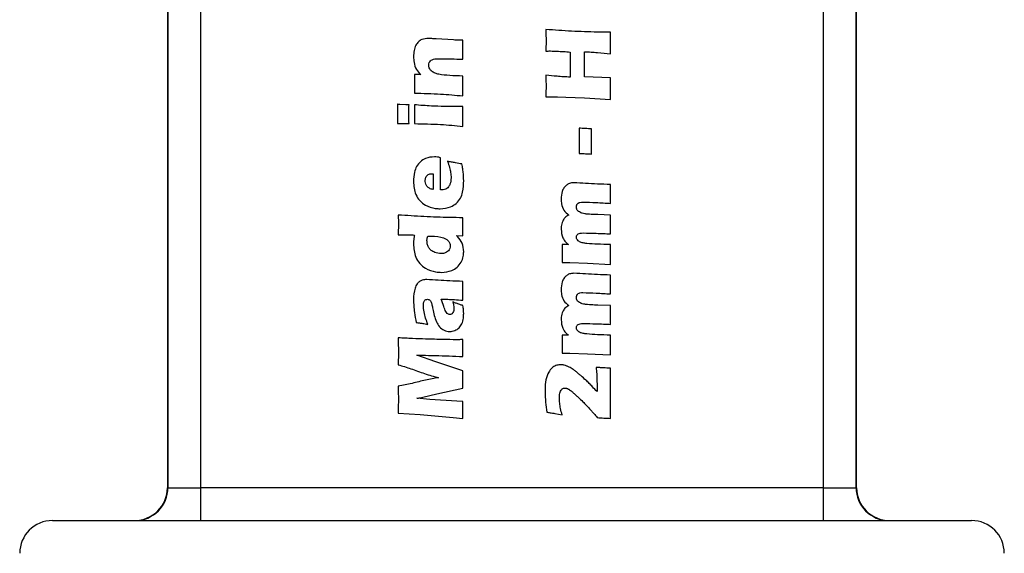
# Model space of a CAD drawing. Units: millimetres. Extents: x 86 to 500, y 59 to 323.
# Drawn here: x 86 to 116, y 188 to 204 of the extents above; entities that cross this region are included whole.
import ezdxf

# ---------------------------------------------------------------- set-up
doc = ezdxf.new("R2010")
doc.units = ezdxf.units.MM

msp = doc.modelspace()

# ---------------------------------------------------------------- linework, layer by layer
at = {"color": 7, "linetype": 'Continuous', "lineweight": 25}
for p, q in [((90.304, 218.811), (90.304, 189.71)), ((90.321, 218.793), (90.321, 189.71)), ((91.321, 189.71), (91.321, 218.793)), ((110.286, 218.793), (110.286, 189.71)), ((111.286, 189.71), (111.286, 218.793)), ((111.304, 189.71), (111.304, 218.811)), ((103.801, 203.275), (103.804, 203.592)), ((99.019, 203.355), (98.495, 203.385)), ((101.84, 203.365), (101.837, 203.017)), ((102.574, 202.986), (102.574, 202.223)), ((103.011, 202.231), (103.011, 202.996)), ((98.026, 202.3), (97.83, 202.307)), ((103.804, 202.199), (103.011, 202.231)), ((103.801, 201.858), (103.804, 202.199)), ((101.837, 201.624), (101.975, 201.625)), ((102.189, 201.623), (102.443, 201.617)), ((102.443, 201.617), (103.017, 201.593)), ((97.569, 201.382), (97.387, 201.39)), ((103.017, 201.593), (103.804, 201.543)), ((102.848, 200.669), (102.848, 199.898)), ((103.23, 199.877), (103.23, 200.647)), ((98.623, 198.786), (98.622, 199.767)), ((98.403, 199.276), (98.403, 198.797)), ((103.804, 198.02), (103.419, 198.032)), ((99.114, 197.397), (99.305, 197.391)), ((102.53, 197.118), (102.329, 197.118)), ((102.329, 196.572), (102.563, 196.569)), ((102.563, 196.569), (103.107, 196.551)), ((103.107, 196.551), (103.804, 196.517)), ((103.804, 195.262), (103.419, 195.273)), ((102.53, 194.36), (102.329, 194.36)), ((102.329, 193.813), (102.563, 193.811)), ((102.563, 193.811), (103.107, 193.792)), ((98.486, 193.549), (97.9, 193.745)), ((99.305, 193.267), (98.486, 193.549)), ((103.107, 193.792), (103.804, 193.759)), ((98.512, 192.573), (99.305, 192.748)), ((103.396, 192.791), (103.394, 192.639)), ((98.302, 192.395), (97.903, 192.434)), ((98.09, 192.47), (98.512, 192.573)), ((99.12, 192.343), (98.302, 192.395)), ((99.305, 192.339), (99.12, 192.343)), ((97.338, 191.984), (98.004, 191.94)), ((98.004, 191.94), (99.013, 191.854)), ((99.013, 191.854), (99.305, 191.82)), ((102.113, 191.97), (102.329, 191.929)), ((90.304, 189.71), (90.321, 189.71)), ((90.321, 189.71), (91.321, 189.71)), ((91.321, 188.71), (91.321, 189.71)), ((110.286, 189.71), (91.321, 189.71)), ((110.286, 189.71), (110.286, 188.71)), ((110.286, 189.71), (111.286, 189.71)), ((111.286, 189.71), (111.304, 189.71))]:
    msp.add_line(p, q, dxfattribs=at)
for centre, start, end in [((89.321, 189.71), 270.0042, 0.0044), ((112.286, 189.71), 179.9956, 269.9958), ((86.804, 187.71), 90, 180), ((114.804, 187.71), 0, 90)]:
    msp.add_arc(centre, 1, start, end, dxfattribs=at)
for centre, start_param, end_param in [((89.303, 189.71), 4.712389, 6.283185), ((112.304, 189.71), 3.141593, 4.712389)]:
    msp.add_ellipse(centre, major_axis=(1, 0), ratio=0.999848, start_param=start_param, end_param=end_param, dxfattribs=at)
for points, knots in [([(103.804, 203.592), (103.67, 203.592), (103.276, 203.594), (102.62, 203.618), (102.098, 203.655), (101.837, 203.673)], [0, 0, 0, 0, 0.203191, 0.601395, 1, 1, 1, 1]), ([(101.837, 203.673), (101.837, 203.64), (101.838, 203.572), (101.839, 203.469), (101.84, 203.4), (101.84, 203.365)], [0, 0, 0, 0, 0.324546, 0.662262, 1, 1, 1, 1]), ([(98.259, 203.4), (98.19, 203.396), (98.078, 203.391), (97.949, 203.304), (97.861, 203.188), (97.813, 203.029), (97.806, 202.908), (97.802, 202.847)], [0, 0, 0, 0, 0.247493, 0.401607, 0.555472, 0.774659, 1, 1, 1, 1]), ([(98.495, 203.385), (98.462, 203.388), (98.406, 203.392), (98.327, 203.398), (98.281, 203.399), (98.259, 203.4)], [0, 0, 0, 0, 0.421373, 0.710612, 1, 1, 1, 1]), ([(99.305, 203.346), (99.271, 203.346), (99.207, 203.347), (99.112, 203.35), (99.05, 203.353), (99.019, 203.355)], [0, 0, 0, 0, 0.349538, 0.674726, 1, 1, 1, 1]), ([(99.302, 203.079), (99.302, 203.112), (99.302, 203.173), (99.303, 203.262), (99.304, 203.318), (99.305, 203.346)], [0, 0, 0, 0, 0.373688, 0.686833, 1, 1, 1, 1]), ([(103.804, 202.936), (103.803, 202.969), (103.802, 203.036), (103.802, 203.126), (103.801, 203.205), (103.801, 203.252), (103.801, 203.275)], [0, 0, 0, 0, 0.294372, 0.588734, 0.794362, 1, 1, 1, 1]), ([(97.802, 202.847), (97.805, 202.788), (97.813, 202.653), (97.876, 202.453), (97.978, 202.349), (98.026, 202.3)], [0, 0, 0, 0, 0.291374, 0.667589, 1, 1, 1, 1]), ([(99.305, 202.772), (99.304, 202.805), (99.303, 202.873), (99.301, 202.975), (99.301, 203.044), (99.302, 203.079)], [0, 0, 0, 0, 0.325909, 0.662941, 1, 1, 1, 1]), ([(101.837, 203.017), (101.848, 203.017), (101.871, 203.018), (101.917, 203.019), (101.951, 203.02), (101.974, 203.02)], [0, 0, 0, 0, 0.25007, 0.500141, 1, 1, 1, 1]), ([(101.974, 203.02), (102.041, 203.018), (102.174, 203.014), (102.375, 203.004), (102.508, 202.992), (102.574, 202.986)], [0, 0, 0, 0, 0.332796, 0.6663, 1, 1, 1, 1]), ([(103.011, 202.996), (103.078, 202.993), (103.211, 202.988), (103.476, 202.972), (103.673, 202.95), (103.804, 202.936)], [0, 0, 0, 0, 0.2517237, 0.5034452, 1, 1, 1, 1]), ([(98.267, 202.582), (98.27, 202.611), (98.275, 202.661), (98.317, 202.72), (98.375, 202.761), (98.456, 202.78), (98.517, 202.782), (98.549, 202.783)], [0, 0, 0, 0, 0.21896, 0.376708, 0.534748, 0.751672, 1, 1, 1, 1]), ([(99.305, 202.254), (99.171, 202.259), (98.929, 202.269), (98.644, 202.29), (98.458, 202.337), (98.358, 202.393), (98.296, 202.467), (98.27, 202.531), (98.267, 202.568), (98.267, 202.582)], [0, 0, 0, 0, 0.339584, 0.619321, 0.72293, 0.827342, 0.904025, 0.964767, 1, 1, 1, 1]), ([(98.549, 202.783), (98.616, 202.783), (98.749, 202.782), (99.001, 202.778), (99.186, 202.774), (99.305, 202.772)], [0, 0, 0, 0, 0.264769, 0.529517, 1, 1, 1, 1]), ([(97.83, 202.307), (97.83, 202.274), (97.831, 202.211), (97.832, 202.119), (97.833, 202.059), (97.833, 202.03)], [0, 0, 0, 0, 0.3599179, 0.6799523, 1, 1, 1, 1]), ([(99.302, 201.969), (99.302, 202.002), (99.302, 202.066), (99.303, 202.161), (99.304, 202.223), (99.305, 202.254)], [0, 0, 0, 0, 0.351293, 0.675641, 1, 1, 1, 1]), ([(102.574, 202.223), (102.508, 202.226), (102.375, 202.232), (102.129, 202.251), (101.95, 202.269), (101.837, 202.28)], [0, 0, 0, 0, 0.270357, 0.540727, 1, 1, 1, 1]), ([(101.837, 202.28), (101.838, 202.247), (101.838, 202.178), (101.839, 202.075), (101.84, 202.004), (101.84, 201.969)], [0, 0, 0, 0, 0.321432, 0.660721, 1, 1, 1, 1]), ([(97.833, 202.03), (97.833, 201.996), (97.832, 201.93), (97.831, 201.832), (97.83, 201.766), (97.83, 201.733)], [0, 0, 0, 0, 0.337642, 0.668827, 1, 1, 1, 1]), ([(99.305, 201.652), (99.304, 201.685), (99.303, 201.755), (99.302, 201.86), (99.302, 201.933), (99.302, 201.969)], [0, 0, 0, 0, 0.315357, 0.657673, 1, 1, 1, 1]), ([(101.84, 201.969), (101.84, 201.936), (101.84, 201.869), (101.838, 201.754), (101.838, 201.672), (101.837, 201.624)], [0, 0, 0, 0, 0.290007, 0.580005, 1, 1, 1, 1]), ([(97.83, 201.733), (97.963, 201.731), (98.23, 201.726), (98.722, 201.706), (99.08, 201.673), (99.305, 201.652)], [0, 0, 0, 0, 0.270722, 0.541447, 1, 1, 1, 1]), ([(101.975, 201.625), (102.011, 201.625), (102.064, 201.625), (102.135, 201.624), (102.171, 201.623), (102.189, 201.623)], [0, 0, 0, 0, 0.499954, 0.749971, 1, 1, 1, 1]), ([(103.804, 201.543), (103.803, 201.576), (103.802, 201.645), (103.801, 201.75), (103.801, 201.822), (103.801, 201.858)], [0, 0, 0, 0, 0.31751, 0.658751, 1, 1, 1, 1]), ([(97.387, 201.39), (97.381, 201.391), (97.368, 201.392), (97.343, 201.394), (97.323, 201.395), (97.311, 201.396)], [0, 0, 0, 0, 0.250003, 0.500006, 1, 1, 1, 1]), ([(97.311, 201.396), (97.311, 201.363), (97.313, 201.298), (97.314, 201.202), (97.314, 201.14), (97.314, 201.108)], [0, 0, 0, 0, 0.347124, 0.673554, 1, 1, 1, 1]), ([(97.666, 201.379), (97.658, 201.379), (97.642, 201.379), (97.609, 201.38), (97.585, 201.381), (97.569, 201.382)], [0, 0, 0, 0, 0.25004, 0.500082, 1, 1, 1, 1]), ([(97.663, 201.102), (97.663, 201.136), (97.663, 201.198), (97.664, 201.291), (97.665, 201.349), (97.666, 201.379)], [0, 0, 0, 0, 0.36159, 0.68079, 1, 1, 1, 1]), ([(98.747, 201.331), (98.613, 201.333), (98.394, 201.338), (98.088, 201.357), (97.916, 201.372), (97.83, 201.379)], [0, 0, 0, 0, 0.435499, 0.717685, 1, 1, 1, 1]), ([(97.83, 201.379), (97.83, 201.346), (97.831, 201.281), (97.832, 201.187), (97.833, 201.125), (97.833, 201.095)], [0, 0, 0, 0, 0.351823, 0.675903, 1, 1, 1, 1]), ([(99.305, 201.325), (99.238, 201.325), (99.112, 201.326), (98.926, 201.328), (98.806, 201.33), (98.747, 201.331)], [0, 0, 0, 0, 0.358569, 0.679282, 1, 1, 1, 1]), ([(99.302, 201.037), (99.302, 201.07), (99.302, 201.135), (99.303, 201.231), (99.304, 201.294), (99.305, 201.325)], [0, 0, 0, 0, 0.347138, 0.673568, 1, 1, 1, 1]), ([(97.314, 201.108), (97.314, 201.075), (97.314, 201.009), (97.312, 200.91), (97.311, 200.845), (97.311, 200.813)], [0, 0, 0, 0, 0.338127, 0.66907, 1, 1, 1, 1]), ([(97.666, 200.805), (97.665, 200.839), (97.664, 200.905), (97.663, 201.004), (97.663, 201.069), (97.663, 201.102)], [0, 0, 0, 0, 0.336667, 0.668333, 1, 1, 1, 1]), ([(97.833, 201.095), (97.833, 201.061), (97.832, 200.996), (97.831, 200.9), (97.83, 200.836), (97.83, 200.805)], [0, 0, 0, 0, 0.345101, 0.672557, 1, 1, 1, 1]), ([(99.305, 200.723), (99.304, 200.757), (99.303, 200.826), (99.302, 200.93), (99.302, 201.001), (99.302, 201.037)], [0, 0, 0, 0, 0.318801, 0.659397, 1, 1, 1, 1]), ([(97.311, 200.813), (97.317, 200.813), (97.331, 200.813), (97.357, 200.813), (97.377, 200.814), (97.39, 200.814)], [0, 0, 0, 0, 0.249999, 0.500006, 1, 1, 1, 1]), ([(97.39, 200.814), (97.423, 200.813), (97.486, 200.813), (97.578, 200.81), (97.637, 200.807), (97.666, 200.805)], [0, 0, 0, 0, 0.362561, 0.681262, 1, 1, 1, 1]), ([(97.83, 200.805), (97.963, 200.802), (98.23, 200.797), (98.722, 200.78), (99.08, 200.745), (99.305, 200.723)], [0, 0, 0, 0, 0.2707046, 0.5414159, 1, 1, 1, 1]), ([(103.23, 200.647), (103.197, 200.648), (103.13, 200.65), (103.002, 200.656), (102.908, 200.664), (102.848, 200.669)], [0, 0, 0, 0, 0.261078, 0.522168, 1, 1, 1, 1]), ([(102.848, 199.898), (102.881, 199.897), (102.948, 199.895), (103.075, 199.889), (103.169, 199.882), (103.23, 199.877)], [0, 0, 0, 0, 0.261085, 0.522179, 1, 1, 1, 1]), ([(98.44, 199.795), (98.348, 199.787), (98.192, 199.774), (98.007, 199.653), (97.887, 199.505), (97.816, 199.294), (97.807, 199.137), (97.802, 199.043)], [0, 0, 0, 0, 0.245737, 0.411891, 0.577634, 0.748747, 1, 1, 1, 1]), ([(98.622, 199.767), (98.607, 199.771), (98.577, 199.779), (98.517, 199.791), (98.471, 199.793), (98.44, 199.795)], [0, 0, 0, 0, 0.250432, 0.500985, 1, 1, 1, 1]), ([(98.84, 199.658), (98.861, 199.595), (98.898, 199.482), (98.939, 199.314), (98.946, 199.209), (98.949, 199.155)], [0, 0, 0, 0, 0.387399, 0.691605, 1, 1, 1, 1]), ([(99.277, 199.576), (99.212, 199.588), (99.106, 199.607), (98.96, 199.633), (98.88, 199.65), (98.84, 199.658)], [0, 0, 0, 0, 0.4498139, 0.7248886, 1, 1, 1, 1]), ([(99.332, 199.075), (99.33, 199.142), (99.328, 199.259), (99.306, 199.426), (99.287, 199.526), (99.277, 199.576)], [0, 0, 0, 0, 0.396339, 0.697637, 1, 1, 1, 1]), ([(98.157, 199.061), (98.161, 199.098), (98.165, 199.154), (98.204, 199.219), (98.25, 199.254), (98.305, 199.274), (98.345, 199.276), (98.366, 199.278)], [0, 0, 0, 0, 0.31964, 0.485346, 0.651822, 0.817153, 1, 1, 1, 1]), ([(98.366, 199.278), (98.369, 199.277), (98.375, 199.277), (98.388, 199.277), (98.397, 199.276), (98.403, 199.276)], [0, 0, 0, 0, 0.250052, 0.500125, 1, 1, 1, 1]), ([(97.802, 199.043), (97.813, 198.906), (97.83, 198.695), (97.984, 198.449), (98.19, 198.299), (98.41, 198.221), (98.564, 198.213), (98.613, 198.211)], [0, 0, 0, 0, 0.31009, 0.47825, 0.64674, 0.887962, 1, 1, 1, 1]), ([(98.403, 198.797), (98.362, 198.806), (98.294, 198.821), (98.217, 198.883), (98.173, 198.955), (98.159, 199.018), (98.158, 199.053), (98.157, 199.061)], [0, 0, 0, 0, 0.311623, 0.521289, 0.731209, 0.940939, 1, 1, 1, 1]), ([(98.613, 198.211), (98.723, 198.221), (98.901, 198.237), (99.112, 198.367), (99.24, 198.526), (99.324, 198.769), (99.329, 198.956), (99.332, 199.075)], [0, 0, 0, 0, 0.254481, 0.410025, 0.565743, 0.722066, 1, 1, 1, 1]), ([(98.949, 199.155), (98.943, 199.087), (98.935, 198.989), (98.876, 198.879), (98.819, 198.822), (98.745, 198.789), (98.692, 198.786), (98.663, 198.784)], [0, 0, 0, 0, 0.383198, 0.556167, 0.695902, 0.835837, 1, 1, 1, 1]), ([(102.69, 199.003), (102.644, 199), (102.561, 198.994), (102.456, 198.933), (102.379, 198.848), (102.314, 198.704), (102.306, 198.585), (102.301, 198.506)], [0, 0, 0, 0, 0.1921794, 0.3460396, 0.4993691, 0.6694508, 1, 1, 1, 1]), ([(103.804, 198.949), (103.67, 198.953), (103.418, 198.962), (103.047, 198.984), (102.809, 198.996), (102.69, 199.003)], [0, 0, 0, 0, 0.359009, 0.679505, 1, 1, 1, 1]), ([(103.801, 198.692), (103.801, 198.725), (103.801, 198.785), (103.802, 198.87), (103.803, 198.923), (103.804, 198.949)], [0, 0, 0, 0, 0.389219, 0.694605, 1, 1, 1, 1]), ([(98.663, 198.784), (98.659, 198.784), (98.653, 198.784), (98.639, 198.785), (98.63, 198.785), (98.623, 198.786)], [0, 0, 0, 0, 0.250057, 0.500132, 1, 1, 1, 1]), ([(103.804, 198.375), (103.803, 198.408), (103.802, 198.477), (103.801, 198.583), (103.801, 198.656), (103.801, 198.692)], [0, 0, 0, 0, 0.314944, 0.657467, 1, 1, 1, 1]), ([(102.301, 198.506), (102.304, 198.457), (102.31, 198.34), (102.37, 198.154), (102.478, 198.065), (102.532, 198.019)], [0, 0, 0, 0, 0.260918, 0.629119, 1, 1, 1, 1]), ([(102.766, 198.265), (102.767, 198.286), (102.77, 198.319), (102.793, 198.362), (102.827, 198.39), (102.886, 198.413), (102.935, 198.414), (102.966, 198.415)], [0, 0, 0, 0, 0.216702, 0.352237, 0.488042, 0.677162, 1, 1, 1, 1]), ([(102.966, 198.415), (103.099, 198.411), (103.306, 198.404), (103.585, 198.389), (103.731, 198.379), (103.804, 198.375)], [0, 0, 0, 0, 0.477346, 0.738664, 1, 1, 1, 1]), ([(99.305, 197.938), (99.171, 197.94), (98.777, 197.945), (98.121, 197.97), (97.599, 198.003), (97.338, 198.019)], [0, 0, 0, 0, 0.203228, 0.601524, 1, 1, 1, 1]), ([(97.338, 198.019), (97.339, 197.986), (97.34, 197.919), (97.341, 197.818), (97.341, 197.75), (97.341, 197.716)], [0, 0, 0, 0, 0.330029, 0.665015, 1, 1, 1, 1]), ([(102.532, 198.019), (102.49, 197.995), (102.414, 197.95), (102.333, 197.822), (102.304, 197.698), (102.302, 197.613), (102.301, 197.587)], [0, 0, 0, 0, 0.276608, 0.508205, 0.847575, 1, 1, 1, 1]), ([(102.781, 198.19), (102.778, 198.196), (102.774, 198.208), (102.767, 198.233), (102.766, 198.252), (102.766, 198.265)], [0, 0, 0, 0, 0.251812, 0.50403, 1, 1, 1, 1]), ([(102.832, 198.13), (102.827, 198.135), (102.816, 198.143), (102.797, 198.161), (102.787, 198.179), (102.781, 198.19)], [0, 0, 0, 0, 0.252443, 0.505318, 1, 1, 1, 1]), ([(102.946, 198.075), (102.936, 198.078), (102.915, 198.085), (102.876, 198.101), (102.85, 198.119), (102.832, 198.13)], [0, 0, 0, 0, 0.251005, 0.50222, 1, 1, 1, 1]), ([(103.109, 198.047), (103.095, 198.049), (103.068, 198.051), (103.013, 198.058), (102.973, 198.068), (102.946, 198.075)], [0, 0, 0, 0, 0.250385, 0.500805, 1, 1, 1, 1]), ([(103.419, 198.032), (103.386, 198.033), (103.317, 198.035), (103.214, 198.04), (103.144, 198.045), (103.109, 198.047)], [0, 0, 0, 0, 0.322346, 0.661125, 1, 1, 1, 1]), ([(103.801, 197.743), (103.801, 197.777), (103.801, 197.84), (103.802, 197.932), (103.803, 197.991), (103.804, 198.02)], [0, 0, 0, 0, 0.3610456, 0.6805142, 1, 1, 1, 1]), ([(97.341, 197.716), (97.341, 197.683), (97.341, 197.617), (97.339, 197.517), (97.339, 197.451), (97.338, 197.418)], [0, 0, 0, 0, 0.335223, 0.667618, 1, 1, 1, 1]), ([(99.302, 197.676), (99.302, 197.71), (99.302, 197.77), (99.303, 197.857), (99.304, 197.911), (99.305, 197.938)], [0, 0, 0, 0, 0.382251, 0.691117, 1, 1, 1, 1]), ([(103.804, 197.446), (103.803, 197.479), (103.802, 197.545), (103.801, 197.645), (103.801, 197.71), (103.801, 197.743)], [0, 0, 0, 0, 0.33618, 0.668088, 1, 1, 1, 1]), ([(97.338, 197.418), (97.405, 197.418), (97.52, 197.417), (97.684, 197.415), (97.781, 197.413), (97.83, 197.411)], [0, 0, 0, 0, 0.406775, 0.703382, 1, 1, 1, 1]), ([(97.83, 197.411), (97.824, 197.378), (97.814, 197.317), (97.805, 197.226), (97.803, 197.168), (97.802, 197.139)], [0, 0, 0, 0, 0.36453, 0.681701, 1, 1, 1, 1]), ([(99.305, 197.391), (99.304, 197.425), (99.303, 197.489), (99.302, 197.584), (99.302, 197.646), (99.302, 197.676)], [0, 0, 0, 0, 0.350774, 0.675372, 1, 1, 1, 1]), ([(102.301, 197.587), (102.309, 197.498), (102.32, 197.352), (102.427, 197.197), (102.501, 197.14), (102.53, 197.118)], [0, 0, 0, 0, 0.484849, 0.798107, 1, 1, 1, 1]), ([(102.766, 197.343), (102.766, 197.356), (102.768, 197.381), (102.787, 197.417), (102.824, 197.448), (102.887, 197.472), (102.94, 197.473), (102.971, 197.474)], [0, 0, 0, 0, 0.146361, 0.270632, 0.434801, 0.656842, 1, 1, 1, 1]), ([(102.971, 197.474), (103.105, 197.471), (103.31, 197.466), (103.588, 197.456), (103.732, 197.449), (103.804, 197.446)], [0, 0, 0, 0, 0.480579, 0.740284, 1, 1, 1, 1]), ([(97.802, 197.139), (97.812, 197.002), (97.827, 196.787), (97.981, 196.534), (98.191, 196.372), (98.429, 196.285), (98.599, 196.275), (98.661, 196.271)], [0, 0, 0, 0, 0.294515, 0.461391, 0.628688, 0.86523, 1, 1, 1, 1]), ([(98.212, 197.247), (98.212, 197.258), (98.213, 197.281), (98.221, 197.325), (98.232, 197.357), (98.239, 197.378)], [0, 0, 0, 0, 0.250777, 0.501917, 1, 1, 1, 1]), ([(98.64, 196.845), (98.576, 196.853), (98.47, 196.865), (98.342, 196.933), (98.265, 197.016), (98.219, 197.123), (98.215, 197.202), (98.212, 197.247)], [0, 0, 0, 0, 0.289882, 0.483291, 0.640253, 0.79693, 1, 1, 1, 1]), ([(98.239, 197.378), (98.373, 197.378), (98.564, 197.376), (98.777, 197.307), (98.867, 197.235), (98.914, 197.161), (98.919, 197.106), (98.922, 197.079)], [0, 0, 0, 0, 0.486821, 0.692758, 0.797841, 0.903534, 1, 1, 1, 1]), ([(99.332, 196.898), (99.323, 196.988), (99.306, 197.163), (99.19, 197.317), (99.123, 197.387), (99.114, 197.397)], [0, 0, 0, 0, 0.4759946, 0.928807, 1, 1, 1, 1]), ([(102.329, 197.118), (102.329, 197.085), (102.33, 197.024), (102.331, 196.935), (102.332, 196.879), (102.332, 196.851)], [0, 0, 0, 0, 0.374895, 0.687447, 1, 1, 1, 1]), ([(103.804, 197.119), (103.67, 197.123), (103.429, 197.13), (103.151, 197.146), (102.97, 197.165), (102.878, 197.193), (102.814, 197.236), (102.777, 197.279), (102.767, 197.319), (102.766, 197.339), (102.766, 197.343)], [0, 0, 0, 0, 0.355545, 0.643594, 0.742336, 0.841746, 0.893849, 0.946453, 0.98972, 1, 1, 1, 1]), ([(103.801, 196.825), (103.801, 196.859), (103.801, 196.924), (103.802, 197.022), (103.803, 197.086), (103.804, 197.119)], [0, 0, 0, 0, 0.34108, 0.67054, 1, 1, 1, 1]), ([(98.922, 197.079), (98.919, 197.052), (98.914, 196.998), (98.871, 196.929), (98.806, 196.877), (98.725, 196.849), (98.667, 196.846), (98.64, 196.845)], [0, 0, 0, 0, 0.195576, 0.39245, 0.574169, 0.802849, 1, 1, 1, 1]), ([(98.661, 196.271), (98.766, 196.281), (98.936, 196.297), (99.14, 196.423), (99.26, 196.576), (99.323, 196.742), (99.329, 196.852), (99.332, 196.898)], [0, 0, 0, 0, 0.304299, 0.491958, 0.680131, 0.863832, 1, 1, 1, 1]), ([(102.332, 196.851), (102.332, 196.818), (102.331, 196.755), (102.33, 196.662), (102.329, 196.602), (102.329, 196.572)], [0, 0, 0, 0, 0.357736, 0.678873, 1, 1, 1, 1]), ([(103.804, 196.517), (103.803, 196.551), (103.802, 196.619), (103.801, 196.721), (103.801, 196.791), (103.801, 196.825)], [0, 0, 0, 0, 0.324537, 0.662266, 1, 1, 1, 1]), ([(102.69, 196.244), (102.644, 196.241), (102.561, 196.236), (102.456, 196.175), (102.379, 196.089), (102.314, 195.946), (102.306, 195.826), (102.301, 195.747)], [0, 0, 0, 0, 0.1921794, 0.3460396, 0.4993691, 0.6694508, 1, 1, 1, 1]), ([(103.804, 196.19), (103.67, 196.195), (103.418, 196.203), (103.047, 196.225), (102.809, 196.238), (102.69, 196.244)], [0, 0, 0, 0, 0.359009, 0.679505, 1, 1, 1, 1]), ([(98.206, 196.055), (98.159, 196.052), (98.081, 196.048), (97.98, 195.997), (97.901, 195.913), (97.816, 195.731), (97.808, 195.565), (97.802, 195.448)], [0, 0, 0, 0, 0.1669015, 0.2837715, 0.4004397, 0.5799607, 1, 1, 1, 1]), ([(99.305, 195.999), (99.171, 196.003), (98.921, 196.01), (98.555, 196.034), (98.322, 196.048), (98.206, 196.055)], [0, 0, 0, 0, 0.3635255, 0.681759, 1, 1, 1, 1]), ([(99.302, 195.715), (99.302, 195.749), (99.302, 195.813), (99.303, 195.907), (99.304, 195.968), (99.305, 195.999)], [0, 0, 0, 0, 0.352881, 0.676435, 1, 1, 1, 1]), ([(103.801, 195.934), (103.801, 195.967), (103.801, 196.026), (103.802, 196.112), (103.803, 196.164), (103.804, 196.19)], [0, 0, 0, 0, 0.389224, 0.694615, 1, 1, 1, 1]), ([(103.804, 195.616), (103.803, 195.649), (103.802, 195.719), (103.801, 195.825), (103.801, 195.897), (103.801, 195.934)], [0, 0, 0, 0, 0.314944, 0.657467, 1, 1, 1, 1]), ([(99.305, 195.425), (99.304, 195.458), (99.303, 195.523), (99.302, 195.62), (99.302, 195.684), (99.302, 195.715)], [0, 0, 0, 0, 0.344082, 0.672041, 1, 1, 1, 1]), ([(102.301, 195.747), (102.304, 195.699), (102.31, 195.582), (102.37, 195.396), (102.478, 195.306), (102.532, 195.261)], [0, 0, 0, 0, 0.260917, 0.629116, 1, 1, 1, 1]), ([(102.766, 195.506), (102.767, 195.527), (102.77, 195.561), (102.793, 195.603), (102.827, 195.631), (102.886, 195.655), (102.935, 195.656), (102.966, 195.657)], [0, 0, 0, 0, 0.216712, 0.352246, 0.488049, 0.677166, 1, 1, 1, 1]), ([(102.966, 195.657), (103.099, 195.652), (103.306, 195.646), (103.585, 195.63), (103.731, 195.621), (103.804, 195.616)], [0, 0, 0, 0, 0.477346, 0.738664, 1, 1, 1, 1]), ([(97.802, 195.448), (97.804, 195.381), (97.808, 195.248), (97.835, 195.013), (97.866, 194.846), (97.884, 194.744)], [0, 0, 0, 0, 0.282047, 0.564083, 1, 1, 1, 1]), ([(98.103, 195.277), (98.104, 195.309), (98.107, 195.356), (98.134, 195.408), (98.16, 195.434), (98.194, 195.449), (98.218, 195.451), (98.231, 195.452)], [0, 0, 0, 0, 0.394431, 0.561406, 0.701226, 0.840825, 1, 1, 1, 1]), ([(98.231, 195.452), (98.244, 195.45), (98.271, 195.448), (98.307, 195.422), (98.343, 195.37), (98.366, 195.276), (98.382, 195.2), (98.392, 195.156)], [0, 0, 0, 0, 0.108138, 0.2172, 0.35026, 0.626541, 1, 1, 1, 1]), ([(98.912, 194.988), (98.896, 194.989), (98.865, 194.992), (98.819, 195.025), (98.764, 195.102), (98.725, 195.259), (98.677, 195.385), (98.649, 195.46)], [0, 0, 0, 0, 0.081441, 0.164015, 0.285407, 0.577508, 1, 1, 1, 1]), ([(98.649, 195.46), (98.716, 195.458), (98.849, 195.452), (99.067, 195.442), (99.219, 195.431), (99.305, 195.425)], [0, 0, 0, 0, 0.3046533, 0.6093095, 1, 1, 1, 1]), ([(99.305, 195.261), (99.273, 195.271), (99.206, 195.293), (99.106, 195.328), (99.038, 195.356), (99.004, 195.37)], [0, 0, 0, 0, 0.3126998, 0.6560476, 1, 1, 1, 1]), ([(99.004, 195.37), (99.008, 195.355), (99.016, 195.324), (99.028, 195.261), (99.03, 195.213), (99.031, 195.181)], [0, 0, 0, 0, 0.250489, 0.501164, 1, 1, 1, 1]), ([(102.781, 195.432), (102.778, 195.438), (102.774, 195.45), (102.767, 195.474), (102.766, 195.494), (102.766, 195.506)], [0, 0, 0, 0, 0.251824, 0.504055, 1, 1, 1, 1]), ([(102.832, 195.372), (102.827, 195.376), (102.816, 195.384), (102.797, 195.403), (102.787, 195.42), (102.781, 195.432)], [0, 0, 0, 0, 0.252413, 0.505319, 1, 1, 1, 1]), ([(102.946, 195.316), (102.936, 195.319), (102.915, 195.326), (102.876, 195.343), (102.85, 195.36), (102.832, 195.372)], [0, 0, 0, 0, 0.251004, 0.502207, 1, 1, 1, 1]), ([(103.109, 195.289), (103.095, 195.29), (103.068, 195.293), (103.013, 195.3), (102.973, 195.309), (102.946, 195.316)], [0, 0, 0, 0, 0.250382, 0.500806, 1, 1, 1, 1]), ([(98.239, 194.687), (98.216, 194.75), (98.17, 194.876), (98.117, 195.072), (98.108, 195.208), (98.103, 195.277)], [0, 0, 0, 0, 0.32919, 0.661602, 1, 1, 1, 1]), ([(98.392, 195.156), (98.418, 195.023), (98.457, 194.831), (98.587, 194.61), (98.732, 194.493), (98.849, 194.477), (98.906, 194.469)], [0, 0, 0, 0, 0.430169, 0.62375, 0.818437, 1, 1, 1, 1]), ([(98.906, 194.469), (98.958, 194.476), (99.062, 194.49), (99.196, 194.574), (99.291, 194.71), (99.327, 194.866), (99.33, 194.975), (99.332, 195.022)], [0, 0, 0, 0, 0.20043, 0.397054, 0.584651, 0.818217, 1, 1, 1, 1]), ([(99.031, 195.181), (99.031, 195.158), (99.029, 195.112), (99.012, 195.052), (98.981, 195.014), (98.949, 194.992), (98.925, 194.989), (98.912, 194.988)], [0, 0, 0, 0, 0.273695, 0.549857, 0.714837, 0.851386, 1, 1, 1, 1]), ([(99.332, 195.022), (99.331, 195.056), (99.329, 195.113), (99.318, 195.192), (99.309, 195.238), (99.305, 195.261)], [0, 0, 0, 0, 0.4160177, 0.7075392, 1, 1, 1, 1]), ([(102.532, 195.261), (102.49, 195.236), (102.414, 195.191), (102.333, 195.064), (102.304, 194.94), (102.302, 194.855), (102.301, 194.829)], [0, 0, 0, 0, 0.276605, 0.508203, 0.847574, 1, 1, 1, 1]), ([(103.419, 195.273), (103.386, 195.274), (103.317, 195.276), (103.214, 195.281), (103.144, 195.286), (103.109, 195.289)], [0, 0, 0, 0, 0.322345, 0.661125, 1, 1, 1, 1]), ([(103.801, 194.985), (103.801, 195.018), (103.801, 195.081), (103.802, 195.173), (103.803, 195.232), (103.804, 195.262)], [0, 0, 0, 0, 0.3610456, 0.6805142, 1, 1, 1, 1]), ([(97.884, 194.744), (97.917, 194.739), (97.983, 194.73), (98.102, 194.714), (98.187, 194.698), (98.239, 194.687)], [0, 0, 0, 0, 0.2780631, 0.5561264, 1, 1, 1, 1]), ([(102.301, 194.829), (102.309, 194.74), (102.32, 194.593), (102.427, 194.439), (102.501, 194.382), (102.53, 194.36)], [0, 0, 0, 0, 0.484855, 0.798107, 1, 1, 1, 1]), ([(102.766, 194.584), (102.766, 194.598), (102.768, 194.623), (102.787, 194.659), (102.824, 194.69), (102.887, 194.714), (102.94, 194.715), (102.971, 194.715)], [0, 0, 0, 0, 0.146361, 0.270632, 0.434801, 0.656842, 1, 1, 1, 1]), ([(102.971, 194.715), (103.105, 194.712), (103.31, 194.708), (103.588, 194.698), (103.732, 194.691), (103.804, 194.687)], [0, 0, 0, 0, 0.480579, 0.740284, 1, 1, 1, 1]), ([(103.804, 194.687), (103.803, 194.721), (103.802, 194.787), (103.801, 194.886), (103.801, 194.952), (103.801, 194.985)], [0, 0, 0, 0, 0.33618, 0.668076, 1, 1, 1, 1]), ([(103.804, 194.36), (103.67, 194.364), (103.429, 194.371), (103.151, 194.387), (102.97, 194.407), (102.878, 194.435), (102.814, 194.477), (102.777, 194.52), (102.767, 194.56), (102.766, 194.58), (102.766, 194.584)], [0, 0, 0, 0, 0.355545, 0.643594, 0.742336, 0.841746, 0.893849, 0.946453, 0.98972, 1, 1, 1, 1]), ([(98.172, 194.24), (98.039, 194.244), (97.833, 194.251), (97.555, 194.265), (97.41, 194.274), (97.338, 194.278)], [0, 0, 0, 0, 0.478953, 0.739471, 1, 1, 1, 1]), ([(97.338, 194.278), (97.338, 194.244), (97.339, 194.178), (97.34, 194.046), (97.341, 193.948), (97.341, 193.884)], [0, 0, 0, 0, 0.253872, 0.507745, 1, 1, 1, 1]), ([(99.112, 194.22), (98.978, 194.222), (98.755, 194.225), (98.442, 194.232), (98.262, 194.237), (98.172, 194.24)], [0, 0, 0, 0, 0.425781, 0.712888, 1, 1, 1, 1]), ([(99.305, 194.223), (99.288, 194.223), (99.256, 194.222), (99.192, 194.221), (99.144, 194.221), (99.112, 194.22)], [0, 0, 0, 0, 0.250036, 0.500072, 1, 1, 1, 1]), ([(99.302, 193.967), (99.302, 194), (99.302, 194.059), (99.303, 194.145), (99.304, 194.197), (99.305, 194.223)], [0, 0, 0, 0, 0.389888, 0.694936, 1, 1, 1, 1]), ([(102.329, 194.36), (102.329, 194.326), (102.33, 194.265), (102.331, 194.176), (102.332, 194.121), (102.332, 194.093)], [0, 0, 0, 0, 0.374889, 0.687437, 1, 1, 1, 1]), ([(103.801, 194.067), (103.801, 194.1), (103.801, 194.166), (103.802, 194.264), (103.803, 194.328), (103.804, 194.36)], [0, 0, 0, 0, 0.34108, 0.67054, 1, 1, 1, 1]), ([(97.341, 193.884), (97.341, 193.813), (97.341, 193.707), (97.339, 193.565), (97.338, 193.494), (97.338, 193.458)], [0, 0, 0, 0, 0.499994, 0.749999, 1, 1, 1, 1]), ([(99.305, 193.704), (99.304, 193.738), (99.303, 193.798), (99.302, 193.885), (99.302, 193.94), (99.302, 193.967)], [0, 0, 0, 0, 0.380992, 0.690503, 1, 1, 1, 1]), ([(102.332, 194.093), (102.332, 194.06), (102.331, 193.996), (102.33, 193.903), (102.329, 193.843), (102.329, 193.813)], [0, 0, 0, 0, 0.357741, 0.678869, 1, 1, 1, 1]), ([(103.804, 193.759), (103.803, 193.792), (103.802, 193.86), (103.801, 193.963), (103.801, 194.032), (103.801, 194.067)], [0, 0, 0, 0, 0.324537, 0.662266, 1, 1, 1, 1]), ([(97.9, 193.745), (97.914, 193.746), (97.941, 193.746), (97.996, 193.747), (98.037, 193.748), (98.064, 193.748)], [0, 0, 0, 0, 0.250043, 0.500084, 1, 1, 1, 1]), ([(98.064, 193.748), (98.198, 193.745), (98.471, 193.739), (98.885, 193.726), (99.165, 193.712), (99.305, 193.704)], [0, 0, 0, 0, 0.322346, 0.661152, 1, 1, 1, 1]), ([(97.338, 193.458), (97.466, 193.419), (97.735, 193.336), (98.137, 193.182), (98.422, 193.102), (98.565, 193.062)], [0, 0, 0, 0, 0.310453, 0.654878, 1, 1, 1, 1]), ([(99.302, 193.015), (99.302, 193.049), (99.302, 193.107), (99.303, 193.191), (99.304, 193.242), (99.305, 193.267)], [0, 0, 0, 0, 0.397148, 0.698581, 1, 1, 1, 1]), ([(102.267, 193.458), (102.222, 193.453), (102.133, 193.443), (102.01, 193.359), (101.901, 193.213), (101.822, 192.988), (101.814, 192.81), (101.81, 192.712)], [0, 0, 0, 0, 0.1387123, 0.2740403, 0.4471853, 0.6980911, 1, 1, 1, 1]), ([(102.397, 193.443), (102.386, 193.445), (102.365, 193.45), (102.322, 193.457), (102.289, 193.458), (102.267, 193.458)], [0, 0, 0, 0, 0.250513, 0.501126, 1, 1, 1, 1]), ([(102.541, 193.386), (102.53, 193.391), (102.506, 193.403), (102.459, 193.424), (102.422, 193.436), (102.397, 193.443)], [0, 0, 0, 0, 0.250333, 0.500722, 1, 1, 1, 1]), ([(102.744, 193.255), (102.717, 193.275), (102.672, 193.309), (102.603, 193.352), (102.562, 193.374), (102.541, 193.386)], [0, 0, 0, 0, 0.4138885, 0.7065315, 1, 1, 1, 1]), ([(103.054, 192.987), (103.004, 193.034), (102.929, 193.103), (102.824, 193.191), (102.771, 193.234), (102.744, 193.255)], [0, 0, 0, 0, 0.499437, 0.749633, 1, 1, 1, 1]), ([(103.804, 193.349), (103.731, 193.353), (103.621, 193.359), (103.476, 193.37), (103.403, 193.374), (103.367, 193.376)], [0, 0, 0, 0, 0.499971, 0.749986, 1, 1, 1, 1]), ([(103.367, 193.376), (103.374, 193.31), (103.389, 193.18), (103.392, 192.984), (103.394, 192.855), (103.396, 192.791)], [0, 0, 0, 0, 0.3412382, 0.6705696, 1, 1, 1, 1]), ([(103.801, 192.609), (103.8, 192.675), (103.8, 192.809), (103.802, 193.056), (103.803, 193.236), (103.804, 193.349)], [0, 0, 0, 0, 0.270121, 0.540235, 1, 1, 1, 1]), ([(98.565, 193.062), (98.434, 193.04), (98.162, 192.992), (97.758, 192.885), (97.478, 192.83), (97.338, 192.803)], [0, 0, 0, 0, 0.318804, 0.659536, 1, 1, 1, 1]), ([(99.305, 192.748), (99.304, 192.782), (99.303, 192.843), (99.302, 192.932), (99.302, 192.988), (99.302, 193.015)], [0, 0, 0, 0, 0.374307, 0.687151, 1, 1, 1, 1]), ([(103.394, 192.639), (103.348, 192.688), (103.27, 192.771), (103.157, 192.887), (103.088, 192.954), (103.054, 192.987)], [0, 0, 0, 0, 0.410817, 0.705334, 1, 1, 1, 1]), ([(97.338, 192.803), (97.338, 192.77), (97.339, 192.703), (97.34, 192.572), (97.341, 192.474), (97.341, 192.41)], [0, 0, 0, 0, 0.2547, 0.509401, 1, 1, 1, 1]), ([(101.81, 192.712), (101.811, 192.645), (101.813, 192.512), (101.829, 192.278), (101.851, 192.111), (101.864, 192.011)], [0, 0, 0, 0, 0.284187, 0.568423, 1, 1, 1, 1]), ([(102.247, 192.443), (102.248, 192.48), (102.252, 192.564), (102.281, 192.664), (102.331, 192.723), (102.371, 192.745), (102.401, 192.747), (102.417, 192.748)], [0, 0, 0, 0, 0.286499, 0.653493, 0.775544, 0.877273, 1, 1, 1, 1]), ([(102.417, 192.748), (102.422, 192.748), (102.432, 192.748), (102.453, 192.745), (102.468, 192.74), (102.478, 192.737)], [0, 0, 0, 0, 0.251375, 0.503032, 1, 1, 1, 1]), ([(102.478, 192.737), (102.487, 192.733), (102.506, 192.725), (102.542, 192.703), (102.567, 192.686), (102.584, 192.674)], [0, 0, 0, 0, 0.250759, 0.501672, 1, 1, 1, 1]), ([(102.584, 192.674), (102.61, 192.653), (102.664, 192.61), (102.742, 192.541), (102.794, 192.492), (102.82, 192.468)], [0, 0, 0, 0, 0.319023, 0.659361, 1, 1, 1, 1]), ([(103.804, 191.82), (103.803, 191.886), (103.802, 192.02), (103.801, 192.283), (103.801, 192.479), (103.801, 192.609)], [0, 0, 0, 0, 0.253466, 0.506932, 1, 1, 1, 1]), ([(97.341, 192.41), (97.341, 192.339), (97.34, 192.232), (97.339, 192.09), (97.338, 192.019), (97.338, 191.984)], [0, 0, 0, 0, 0.499997, 0.749999, 1, 1, 1, 1]), ([(97.903, 192.434), (97.918, 192.437), (97.95, 192.442), (98.012, 192.454), (98.059, 192.463), (98.09, 192.47)], [0, 0, 0, 0, 0.250115, 0.500237, 1, 1, 1, 1]), ([(99.302, 192.082), (99.302, 192.115), (99.302, 192.175), (99.303, 192.26), (99.304, 192.312), (99.305, 192.339)], [0, 0, 0, 0, 0.389884, 0.694949, 1, 1, 1, 1]), ([(102.329, 191.929), (102.313, 191.994), (102.284, 192.11), (102.253, 192.282), (102.249, 192.389), (102.247, 192.443)], [0, 0, 0, 0, 0.383209, 0.69019, 1, 1, 1, 1]), ([(102.82, 192.468), (102.868, 192.421), (102.951, 192.341), (103.066, 192.223), (103.132, 192.152), (103.166, 192.116)], [0, 0, 0, 0, 0.405565, 0.702745, 1, 1, 1, 1]), ([(99.305, 191.82), (99.304, 191.853), (99.303, 191.913), (99.302, 192.001), (99.302, 192.055), (99.302, 192.082)], [0, 0, 0, 0, 0.381014, 0.690508, 1, 1, 1, 1]), ([(101.864, 192.011), (101.897, 192.006), (101.955, 191.997), (102.038, 191.985), (102.088, 191.975), (102.113, 191.97)], [0, 0, 0, 0, 0.396569, 0.698187, 1, 1, 1, 1]), ([(103.166, 192.116), (103.188, 192.091), (103.233, 192.042), (103.311, 191.953), (103.366, 191.887), (103.399, 191.847)], [0, 0, 0, 0, 0.2806051, 0.5612211, 1, 1, 1, 1]), ([(103.399, 191.847), (103.467, 191.842), (103.568, 191.835), (103.703, 191.83), (103.77, 191.823), (103.804, 191.82)], [0, 0, 0, 0, 0.499957, 0.749854, 1, 1, 1, 1]), ([(86.804, 188.71), (86.824, 188.71), (86.864, 188.71), (87.2, 188.71), (87.709, 188.71), (88.351, 188.71), (89.071, 188.71), (89.917, 188.71), (90.886, 188.71), (91.96, 188.71), (93.121, 188.71), (94.352, 188.71), (95.761, 188.71), (97.346, 188.71), (99.078, 188.71), (100.234, 188.71), (100.804, 188.71)], [0, 0, 0, 0, 0.077608, 0.157646, 0.239951, 0.304255, 0.368607, 0.434279, 0.5, 0.565672, 0.631393, 0.695697, 0.760049, 0.842312, 0.922359, 1, 1, 1, 1]), ([(100.804, 188.71), (101.373, 188.71), (102.528, 188.71), (104.261, 188.71), (105.845, 188.71), (107.254, 188.71), (108.486, 188.71), (109.646, 188.71), (110.72, 188.71), (111.69, 188.71), (112.536, 188.71), (113.256, 188.71), (113.898, 188.71), (114.406, 188.71), (114.743, 188.71), (114.783, 188.71), (114.804, 188.71)], [0, 0, 0, 0, 0.077619, 0.157646, 0.239951, 0.304255, 0.368607, 0.434279, 0.5, 0.565672, 0.631393, 0.695697, 0.760049, 0.842312, 0.922349, 1, 1, 1, 1])]:
    msp.add_open_spline(points, degree=3, knots=knots, dxfattribs=at)

doc.saveas('drawing.dxf')
